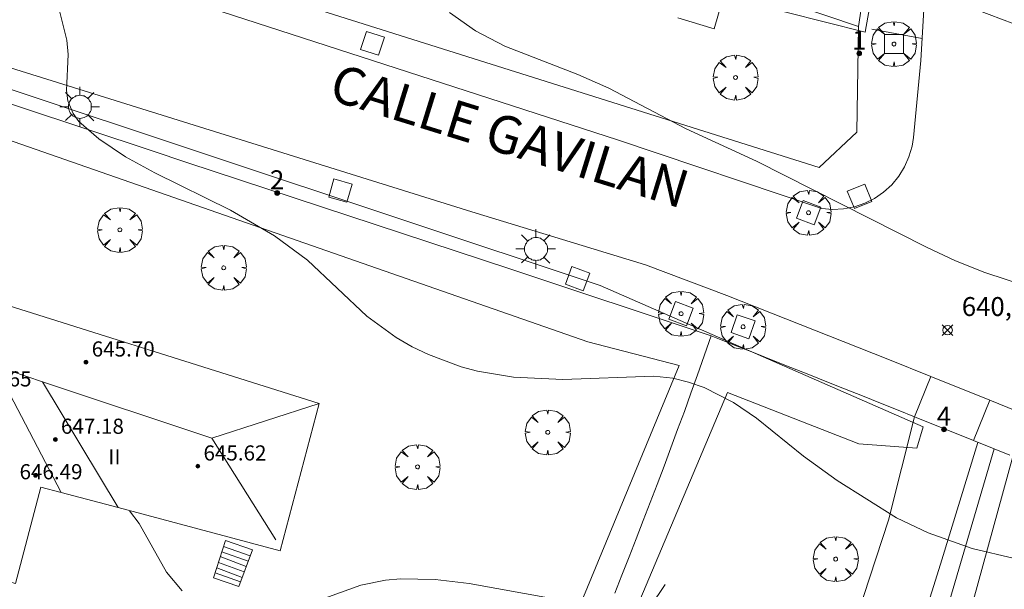
# Model space of a CAD drawing. Units: millimetres. Extents: x 419999 to 421003, y 4487497 to 4488002.
# Drawn here: x 420328 to 420381, y 4487605 to 4487636 of the extents above; entities that cross this region are included whole.
import ezdxf

# ---------------------------------------------------------------- set-up
doc = ezdxf.new("R2010")
doc.units = ezdxf.units.MM
doc.header["$MEASUREMENT"] = 0
doc.linetypes.add('VADO', pattern=[9.01, 2.71, -0.9, 0.9, -0.9, 0.9, -0.9, 0.9, -0.9])
doc.layers.get('0').update_dxf_attribs({"lineweight": 9})
for name, color, linetype, lineweight in [('1', 7, 'Continuous', 9), ('f012003p_num_plantas', 252, 'Continuous', 9), ('f022001p_portal', 7, 'Continuous', 9), ('f022001p_portal_texto', 7, 'Continuous', 9), ('f030042l_viaurbana_texto', 7, 'Continuous', 9), ('f050002l_curvanivel_cgn', 23, 'Continuous', 9), ('f050002l_curvanivel_mae', 213, 'Continuous', 9), ('f050008p_puntocotaterreno', 7, 'Continuous', 9), ('f050009p_puntocotaconstruccionelevada', 211, 'Continuous', 9), ('f061013p_arbol', 91, 'Continuous', 9), ('f070045l_muro_mur', 30, 'MURO2', 9), ('f070045l_muro_tap', 11, 'MURO2', 9), ('f070045l_puerta', 11, 'Continuous', 9), ('f070047l_seto', 91, 'Continuous', 9), ('f070048l_alambrada', 7, 'ALAMBRADA_3', 9), ('f070056l_edificacion_els', 22, 'Continuous', 9), ('f070056l_edificacion_med', 221, 'Continuous', 9), ('f070056s_edificacion_edi', 240, 'Continuous', 9), ('f070058l_elementoconstruido_bordillo', 30, 'Continuous', 9), ('f071028l_acera_escalera', 11, 'Continuous', 9), ('f071028s_acera_escalera', 11, 'Continuous', 9), ('f071045l_vado', 30, 'VADO', 9), ('f081046p_alcorque', 34, 'Continuous', 9), ('f081055p_farola', 7, 'Continuous', 9)]:
    doc.layers.add(name, color=color, linetype=linetype, lineweight=lineweight)
doc.styles.add('ROMANS', font='romans.shx')
doc.styles.get("Standard").update_dxf_attribs({"font": 'arial.ttf'})
doc.styles.add('Style-s7210005_h', font='txt')
doc.linetypes.add('ALAMBRADA_3', pattern='A,6.1e-05,[1,alambrada_3.shx,S=1,R=0,X=0,Y=0],-6.119413', length=6.119474)
doc.linetypes.add('MURO2', pattern='A,3.1e-05,[1,muro2.shx,S=1,R=0,X=0,Y=0],-3.058844', length=3.058875)

# ---------------------------------------------------------------- blocks, each defined once
blk = doc.blocks.new('punto_cota')
at = {"layer": 'f050008p_puntocotaterreno'}
for points in [[(0, 0), (-0.283, 0.283)], [(0, 0), (-0.283, -0.283)], [(0, 0), (0.283, 0.283)], [(0, 0), (0.283, -0.283)]]:
    blk.add_lwpolyline(points, dxfattribs=at)
blk.add_circle((0, 0), 0.25, dxfattribs=at)
blk = doc.blocks.new('punto_cota_construccion_elevada')
at = {"layer": 'f050009p_puntocotaconstruccionelevada'}
h = blk.add_hatch(color=256, dxfattribs=at)
h.dxf.hatch_style = 1
edge = h.paths.add_edge_path()
edge.add_arc((0, 0), 0.1, 0, 360)
blk.add_circle((0, 0), 0.1, dxfattribs=at)
blk = doc.blocks.new('arbol')
at = {"color": 0, "linetype": 'Continuous', "lineweight": 0, "flags": 128}
for points in [[(0.96, 0.012), (1.2, 0.036), (1.128, 0.468), (0.888, 0.804), (0.528, 0.528), (0.816, 0.876), (0.48, 1.104), (0.048, 1.176), (0.012, 0.96), (-0.048, 1.176), (-0.48, 1.104), (-0.816, 0.876), (-0.504, 0.528), (-0.864, 0.804), (-1.104, 0.468), (-1.188, 0.036), (-0.936, 0.012)], [(-0.936, 0.012), (-1.188, -0.048), (-1.104, -0.48), (-0.864, -0.804), (-0.504, -0.504), (-0.816, -0.876), (-0.48, -1.116)], [(-0.48, -1.116), (-0.048, -1.188), (0.012, -0.936), (0.048, -1.188), (0.48, -1.116), (0.816, -0.876), (0.528, -0.504), (0.888, -0.804), (1.128, -0.48), (1.2, -0.048), (0.96, 0.012)]]:
    blk.add_lwpolyline(points, dxfattribs=at)
at = {"color": 0, "linetype": 'Continuous', "lineweight": 0, "extrusion": (0, 0, -1)}
for start, end in [(180.0229, 7.5946), (7.2233, 180.0229)]:
    blk.add_arc((0, 0), 0.104, start, end, dxfattribs=at)
blk = doc.blocks.new('alcorque')
at = {"layer": 'f081046p_alcorque'}
blk.add_lwpolyline([(-0.5, -0.5), (0.5, -0.5), (0.5, 0.5), (-0.5, 0.5)], close=True, dxfattribs=at)
blk = doc.blocks.new('farola')
at = {"layer": '1'}
for points in [[(0, 1.05, 0), (0, 0.6, 0)], [(-0.75, 0.75, 0), (-0.42, 0.42, 0)], [(0.01, 0.61, 0), (0.09, 0.6, 0), (0.16, 0.58, 0), (0.24, 0.57, 0), (0.3, 0.52, 0), (0.37, 0.49, 0), (0.43, 0.43, 0), (0.48, 0.39, 0), (0.52, 0.31, 0), (0.57, 0.25, 0), (0.6, 0.18, 0), (0.61, 0.1, 0), (0.61, 0.03, 0), (0.61, -0.03, 0), (0.61, -0.11, 0), (0.6, -0.18, 0), (0.57, -0.26, 0), (0.52, -0.32, 0), (0.48, -0.39, 0), (0.43, -0.44, 0), (0.37, -0.5, 0), (0.3, -0.53, 0), (0.24, -0.57, 0), (0.16, -0.59, 0), (0.09, -0.6, 0), (0, -0.62, 0), (-0.06, -0.6, 0), (-0.14, -0.59, 0), (-0.21, -0.57, 0), (-0.27, -0.53, 0), (-0.35, -0.5, 0), (-0.41, -0.44, 0), (-0.45, -0.39, 0), (-0.5, -0.32, 0), (-0.54, -0.26, 0), (-0.57, -0.18, 0), (-0.59, -0.11, 0), (-0.59, -0.03, 0), (-0.59, 0.03, 0), (-0.59, 0.1, 0), (-0.57, 0.18, 0), (-0.54, 0.25, 0), (-0.5, 0.31, 0), (-0.45, 0.39, 0), (-0.41, 0.43, 0), (-0.35, 0.49, 0), (-0.27, 0.52, 0), (-0.21, 0.57, 0), (-0.14, 0.58, 0), (-0.06, 0.6, 0), (0.01, 0.61, 0)], [(0.75, 0.75, 0), (0.43, 0.43, 0)], [(-1.05, 0, 0), (-0.59, 0, 0)], [(1.05, 0, 0), (0.61, 0, 0)], [(-0.75, -0.74, 0), (-0.42, -0.41, 0)], [(0.75, -0.75, 0), (0.43, -0.44, 0)], [(0, -1.05, 0), (0, -0.62, 0)]]:
    blk.add_polyline3d(points, dxfattribs=at)
blk = doc.blocks.new('portal_catastro')
at = {"layer": 'f022001p_portal'}
h = blk.add_hatch(color=256, dxfattribs=at)
h.dxf.hatch_style = 1
edge = h.paths.add_edge_path()
edge.add_arc((0, 0), 0.125, 0, 360)
blk.add_circle((0, 0), 0.125, dxfattribs=at)

msp = doc.modelspace()

# ---------------------------------------------------------------- linework, layer by layer
at = {"layer": 'f050002l_curvanivel_cgn'}
for points in [[(420371.078, 4487649.763, 642), (420371.418, 4487649.455, 642), (420372.108, 4487648.503, 642), (420372.633, 4487647.273, 642), (420372.809, 4487646.467, 642), (420372.863, 4487644.808, 642), (420372.737, 4487643.922, 642), (420371.859, 4487640.988, 642), (420371.761, 4487640.263, 642), (420371.819, 4487639.504, 642), (420372.026, 4487638.867, 642), (420372.368, 4487638.303, 642), (420372.761, 4487637.897, 642), (420373.257, 4487637.564, 642), (420374.323, 4487637.176, 642), (420377.058, 4487636.769, 642), (420377.758, 4487636.59, 642), (420381.671, 4487635.12, 642)], [(420351.162, 4487635.956, 641), (420352.531, 4487634.983, 641), (420354.09, 4487634.176, 641), (420357.949, 4487632.679, 641), (420359.596, 4487631.962, 641), (420363.685, 4487629.813, 641), (420367.401, 4487628.101, 641), (420376.391, 4487623.536, 641), (420377.922, 4487622.827, 641), (420379.483, 4487622.212, 641), (420385.338, 4487620.278, 641)], [(420334.228, 4487609.601, 639), (420334.742, 4487608.919, 639), (420336.185, 4487606.354, 639), (420337.011, 4487605.362, 639)], [(420343.048, 4487604.424, 639), (420346.468, 4487605.668, 639), (420347.779, 4487605.921, 639), (420348.572, 4487605.99, 639), (420350.398, 4487605.953, 639), (420352.202, 4487605.74, 639), (420359.717, 4487604.393, 639)]]:
    msp.add_polyline3d(points, dxfattribs=at)
at = {"layer": 'f050002l_curvanivel_mae'}
msp.add_polyline3d([(420330.54, 4487635.985, 640), (420330.905, 4487634.5, 640), (420330.975, 4487633.746, 640), (420330.901, 4487631.839, 640), (420330.961, 4487631.293, 640), (420331.24, 4487630.609, 640), (420331.543, 4487630.199, 640), (420332.605, 4487629.271, 640), (420334.02, 4487628.332, 640), (420335.562, 4487627.48, 640), (420339.568, 4487625.494, 640), (420341.907, 4487624.143, 640), (420343.647, 4487622.858, 640), (420346.79, 4487619.895, 640), (420348.343, 4487618.759, 640), (420349.176, 4487618.279, 640), (420350.045, 4487617.864, 640), (420351.781, 4487617.214, 640), (420352.637, 4487616.976, 640), (420354.536, 4487616.658, 640), (420357.16, 4487616.546, 640), (420361.973, 4487616.722, 640), (420362.976, 4487616.611, 640), (420363.81, 4487616.407, 640), (420364.624, 4487616.116, 640), (420366.187, 4487615.323, 640), (420367.401, 4487614.503, 640), (420369.895, 4487612.489, 640), (420371.67, 4487611.195, 640), (420374.813, 4487609.227, 640), (420376.482, 4487608.422, 640), (420378.809, 4487607.596, 640), (420381.046, 4487607.076, 640)], dxfattribs=at)
at = {"layer": 'f070045l_muro_mur'}
for points in [[(420330.187, 4487642.473, 639.835), (420329.944, 4487641.636, 640.325), (420329.753, 4487640.975, 640.712), (420334.973, 4487639.265, 640.712), (420337.043, 4487638.555, 640.837), (420338.113, 4487639.555, 640.837), (420341.963, 4487638.705, 640.837), (420342.443, 4487636.685, 640.484), (420370.723, 4487627.765, 642.009), (420372.703, 4487629.635, 642.009), (420372.793, 4487635.215, 642.009), (420365.943, 4487637.545, 642.596)], [(420365.004, 4487618.849, 640.656), (420365.436, 4487618.678, 640.656), (420366.376, 4487618.305, 640.656), (420367.327, 4487617.928, 641.058), (420368.275, 4487617.553, 641.058), (420369.216, 4487617.18, 640.792), (420370.165, 4487616.804, 640.792), (420371.117, 4487616.427, 640.792), (420372.061, 4487616.053, 640.792), (420373.014, 4487615.675, 640.792), (420373.957, 4487615.298, 640.792), (420374.897, 4487614.918, 640.792), (420375.767, 4487614.567, 642.205), (420375.767, 4487614.567, 642.206)], [(420378.879, 4487613.309, 640.82), (420379.968, 4487612.869, 640.82), (420380.797, 4487612.534, 640.82)]]:
    msp.add_polyline3d(points, dxfattribs=at)
at = {"layer": 'f070045l_muro_tap'}
for points in [[(420365.004, 4487618.849, 640.656), (420365.436, 4487618.678, 640.656), (420366.376, 4487618.305, 640.656), (420367.327, 4487617.928, 641.058), (420368.275, 4487617.553, 641.058), (420369.216, 4487617.18, 640.792), (420370.165, 4487616.804, 640.792), (420371.116, 4487616.427, 640.792), (420372.061, 4487616.053, 640.792), (420373.014, 4487615.675, 640.792), (420373.957, 4487615.298, 640.792), (420374.897, 4487614.918, 640.792), (420375.767, 4487614.567, 642.206)], [(420378.879, 4487613.309, 640.82), (420379.968, 4487612.869, 640.82), (420380.797, 4487612.534, 640.82)]]:
    msp.add_polyline3d(points, dxfattribs=at)
at = {"layer": 'f070045l_puerta'}
for points in [[(420373.543, 4487644.185, 643.883), (420373.493, 4487639.785, 643.883), (420372.793, 4487635.215, 642.339)], [(420375.767, 4487614.567, 642.206), (420375.847, 4487614.534, 640.792), (420378.879, 4487613.309, 640.82)]]:
    msp.add_polyline3d(points, dxfattribs=at)
at = {"layer": 'f070047l_seto'}
for points in [[(420373.156, 4487634.925, 642.009), (420366.855, 4487636.5, 641.292), (420367.028, 4487637.383, 643.883), (420368.662, 4487637.088, 643.883), (420368.8, 4487637.472, 643.883), (420373.384, 4487636.209, 642.009), (420373.156, 4487634.925, 642.009)], [(420376.219, 4487614.044, 640.792), (420375.878, 4487612.916, 640.792), (420372.808, 4487613.13, 640.792), (420365.86, 4487615.85, 639.905), (420352.1, 4487583.219, 637.596), (420336.781, 4487589.059, 637.892), (420304.966, 4487602.062, 637.45), (420317.09, 4487635.5, 639.895), (420359.134, 4487621.514, 640.656), (420375.651, 4487614.292, 640.787), (420376.219, 4487614.044, 640.792)], [(420358.47, 4487618.54, 640.656), (420363.315, 4487617.285, 640.656), (420350.707, 4487586.783, 637.596), (420334.335, 4487593.416, 637.598), (420308.597, 4487603.844, 637.602), (420315.356, 4487621.819, 639.056), (420319.26, 4487632.201, 639.895), (420358.47, 4487618.54, 640.656)]]:
    msp.add_polyline3d(points, dxfattribs=at)
at = {"layer": 'f070048l_alambrada'}
msp.add_polyline3d([(420359.903, 4487605.245, 639.203), (420360.283, 4487606.195, 639.203), (420360.663, 4487607.155, 639.905), (420361.033, 4487608.115, 639.905), (420361.413, 4487609.075, 639.905), (420361.783, 4487610.035, 639.905), (420362.143, 4487610.995, 639.905), (420362.513, 4487611.965, 639.905), (420362.873, 4487612.925, 639.905), (420363.223, 4487613.895, 639.905), (420363.583, 4487614.855, 639.905), (420363.933, 4487615.825, 639.905), (420364.273, 4487616.795, 639.905), (420365.004, 4487618.849, 640.656), (420354.345, 4487622.396, 640.454), (420337.267, 4487628.016, 640.484), (420335.419, 4487628.633, 640.094), (420328.468, 4487630.95, 640.094), (420321.883, 4487633.145, 639.895)], dxfattribs=at)
at = {"layer": 'f070056l_edificacion_els'}
msp.add_polyline3d([(420366.784, 4487648.705, 645.1), (420368.934, 4487648.075, 645.1), (420368.184, 4487645.515, 645.07), (420367.014, 4487641.525, 645.02), (420365.164, 4487635.105, 644.96), (420363.234, 4487635.675, 645.14)], dxfattribs=at)
at = {"layer": 'f070056l_edificacion_med'}
for p, q in [((420329.619, 4487616.427, 642.5), (420333.622, 4487609.762, 642.5)), ((420338.588, 4487613.433, 642.5), (420341.971, 4487608.056, 642.5))]:
    msp.add_line(p, q, dxfattribs=at)
for points in [[(420325.8, 4487617.701, 642.5), (420327.966, 4487616.979, 642.5), (420329.619, 4487616.427, 642.5), (420338.588, 4487613.433, 642.5), (420344.264, 4487615.275, 642.5)], [(420330.621, 4487610.559, 642.5), (420327.677, 4487616.171, 642.5), (420323.654, 4487614.045, 642.5)]]:
    msp.add_polyline3d(points, dxfattribs=at)
at = {"layer": 'f070056s_edificacion_edi'}
msp.add_polyline3d([(420328.194, 4487605.755, 638.677), (420327.874, 4487605.842, 638.659), (420321.864, 4487607.475, 638.329), (420323.654, 4487614.045, 638.329), (420322.324, 4487614.415, 638.329), (420322.429, 4487614.749, 638.381), (420324.554, 4487621.485, 639.421), (420344.264, 4487615.275, 639.769), (420342.194, 4487607.485, 639.769), (420333.622, 4487609.762, 639.757), (420330.621, 4487610.559, 639.753), (420329.544, 4487610.845, 639.751)], close=True, dxfattribs=at)
at = {"layer": 'f070058l_elementoconstruido_bordillo'}
for points in [[(420376.672, 4487643.355, 642.47), (420376.097, 4487633.414, 641.66), (420375.705, 4487629.356, 641.45), (420375.63, 4487628.882, 641.25), (420375.468, 4487628.323, 641.25), (420375.232, 4487627.791, 641.25), (420374.925, 4487627.297, 641.14), (420374.554, 4487626.849, 641.14), (420374.125, 4487626.457, 641.09), (420373.647, 4487626.127, 641.09), (420373.128, 4487625.866, 641.09), (420372.578, 4487625.679, 641.09), (420372.008, 4487625.569, 640.64), (420371.428, 4487625.539, 640.67), (420370.849, 4487625.588, 640.67), (420360.046, 4487629.223, 640.8), (420332.33, 4487638.218, 640.1)], [(420317.053, 4487636.747, 639.64), (420327.654, 4487633.121, 639.86), (420352.344, 4487625.414, 640.4), (420361.522, 4487622.605, 640.5), (420365.827, 4487620.996, 640.7), (420374.357, 4487617.617, 640.77), (420376.629, 4487616.699, 640.777), (420379.74, 4487615.442, 640.786), (420384.512, 4487613.513, 640.8)], [(420380.447, 4487580.331, 637.12), (420375.39, 4487572.605, 637.13), (420371.011, 4487574.759, 637.07), (420373.54, 4487580.103, 637.32), (420374.458, 4487582.043, 637.27), (420375.155, 4487583.515, 637.3), (420371.419, 4487592.489, 638.23), (420371.145, 4487593.444, 638.22), (420370.948, 4487594.418, 638.24), (420370.83, 4487595.404, 638.29), (420370.812, 4487595.882, 638.41), (420370.792, 4487596.395, 638.41), (420370.833, 4487597.386, 638.67), (420370.954, 4487598.371, 638.65), (420371.082, 4487599.035, 638.63), (420374.388, 4487609.093, 639.78), (420375.767, 4487614.567, 640.47)], [(420379.119, 4487613.212, 640.71), (420377.128, 4487606.765, 639.88), (420374.301, 4487597.699, 638.56), (420374.211, 4487596.945, 638.42), (420374.197, 4487596.181, 638.42), (420374.258, 4487595.416, 638.38), (420374.394, 4487594.658, 638.38), (420374.439, 4487594.5, 638.38), (420374.6, 4487593.929, 638.04), (420380.447, 4487580.331, 637.12)], [(420374.197, 4487596.181, 638.42), (420375.631, 4487596.744, 639.11), (420376.207, 4487599.833, 639.19), (420377.721, 4487605.193, 639.77), (420379.968, 4487612.869, 640.88)], [(420390.654, 4487598.682, 639.25), (420389.261, 4487601.589, 639.3), (420377.685, 4487596.042, 639.27), (420377.083, 4487597.298, 639.2), (420377.418, 4487599.621, 639.22), (420378.327, 4487602.892, 639.44), (420380.97, 4487612.464, 640.85)], [(420361.779, 4487604.516, 639.13), (420362.564, 4487605.693, 639.25)]]:
    msp.add_polyline3d(points, dxfattribs=at)
at = {"layer": 'f071028l_acera_escalera'}
for p, q in [((420339.202, 4487607.712, -4472.438), (420340.617, 4487607.218, -4472.438)), ((420339.033, 4487607.18, -24875.871), (420340.403, 4487606.644, -24875.871)), ((420340.507, 4487606.922, -10762.121), (420339.112, 4487607.428, -10762.121)), ((420338.842, 4487606.581, -22021.6), (420340.188, 4487606.066, -22021.6)), ((420340.297, 4487606.358, -13657.945), (420338.93, 4487606.858, -13657.945)), ((420338.755, 4487606.306, -6906.962), (420340.103, 4487605.838, -6906.962))]:
    msp.add_line(p, q, dxfattribs=at)
at = {"layer": 'f071028s_acera_escalera'}
msp.add_polyline3d([(420340.012, 4487605.596, 639.59), (420338.672, 4487606.045, 639.59), (420339.303, 4487608.029, 640.41), (420340.734, 4487607.532, 640.41)], close=True, dxfattribs=at)
at = {"layer": 'f071045l_vado'}
for p, q in [((420376.164, 4487634.579, 642.009), (420372.793, 4487635.215, 642.339)), ((420375.767, 4487614.567, 642.206), (420376.629, 4487616.699, 640.777)), ((420378.879, 4487613.309, 640.82), (420379.74, 4487615.442, 640.786))]:
    msp.add_line(p, q, dxfattribs=at)

# ---------------------------------------------------------------- block references
at = {"layer": 'f022001p_portal'}
for p in [(420372.839, 4487633.8), (420342.041, 4487626.411), (420377.32, 4487613.902)]:
    msp.add_blockref('portal_catastro', p, dxfattribs=at)
at = {"layer": 'f050008p_puntocotaterreno'}
msp.add_blockref('punto_cota', (420377.512, 4487619.153, 640.754), dxfattribs=at)
at = {"layer": 'f050009p_puntocotaconstruccionelevada'}
for p in [(420331.929, 4487617.459, 645.7), (420330.301, 4487613.37, 647.18), (420337.843, 4487611.956, 645.62), (420329.262, 4487611.475, 645.24)]:
    msp.add_blockref('punto_cota_construccion_elevada', p, dxfattribs=at)
at = {"layer": 'f061013p_arbol'}
for p in [(420374.673, 4487634.292, -1.76), (420366.292, 4487632.519, 641.292), (420370.154, 4487625.367, -2.2), (420333.723, 4487624.458, 639.84), (420339.215, 4487622.451, 640.165), (420363.408, 4487620.027, -2.2), (420366.692, 4487619.333, -2.2), (420356.354, 4487613.747, 639.855), (420349.467, 4487611.917, 639.855), (420371.589, 4487607.041, 640.792)]:
    msp.add_blockref('arbol', p, dxfattribs=at)
at = {"layer": 'f081046p_alcorque'}
for p, rotation in [((420347.087, 4487634.327, 640.396), 162.060562601), ((420374.673, 4487634.292, 641.665), 180), ((420345.39, 4487626.541, 640.054), 164.024307843), ((420372.854, 4487626.234, 640.954), 291.9707914416999), ((420370.154, 4487625.367, 640.84), 339.2747496202), ((420357.935, 4487621.877, 640.485), 249.939276641), ((420363.408, 4487620.027, 640.423), 159.735893489), ((420366.692, 4487619.333, 640.665), 160.71872272)]:
    msp.add_blockref('alcorque', p, dxfattribs=dict(at, rotation=rotation))
at = {"layer": 'f081055p_farola'}
for p in [(420331.598, 4487630.978, 640.094), (420355.725, 4487623.45, 640.454)]:
    msp.add_blockref('farola', p, dxfattribs=at)

# ---------------------------------------------------------------- texts
at = {"layer": 'f012003p_num_plantas', "insert": (420333.431, 4487612.45), "char_height": 0.8, "width": 1.6, "attachment_point": 5}
msp.add_mtext('{\\fArial|b0|i0;II}', dxfattribs=at)
at = {"layer": 'f022001p_portal_texto', "char_height": 1, "width": 1, "attachment_point": 8}
for s, insert in [('{\\fTrebuchet MS|b0|i0;1}', (420372.839, 4487634)), ('{\\fTrebuchet MS|b0|i0;2}', (420342.041, 4487626.611)), ('{\\fTrebuchet MS|b0|i0;4}', (420377.32, 4487614.102))]:
    msp.add_mtext(s, dxfattribs=dict(at, insert=insert))
at = {"layer": 'f030042l_viaurbana_texto', "insert": (420344.506, 4487630.782, 640.363), "char_height": 2, "width": 26, "attachment_point": 7, "rotation": 342.7962, "style": 'ROMANS'}
msp.add_mtext('CALLE GAVILAN', dxfattribs=at)
at = {"layer": 'f050008p_puntocotaterreno', "style": 'Style-s7210005_h'}
msp.add_text('640,75', height=1, dxfattribs=at).set_placement((420378.262, 4487619.903, 640.754))
at = {"layer": 'f050009p_puntocotaconstruccionelevada', "style": 'Style-s7210005_h'}
for s, p in [('645.70', (420332.229, 4487617.759, 645.7)), ('646.65', (420325.713, 4487616.173, 646.65)), ('647.18', (420330.601, 4487613.67, 647.18)), ('645.62', (420338.143, 4487612.256, 645.62)), ('646.49', (420328.411, 4487611.263, 646.49))]:
    msp.add_text(s, height=0.8, dxfattribs=at).set_placement(p)

doc.saveas('drawing.dxf')
